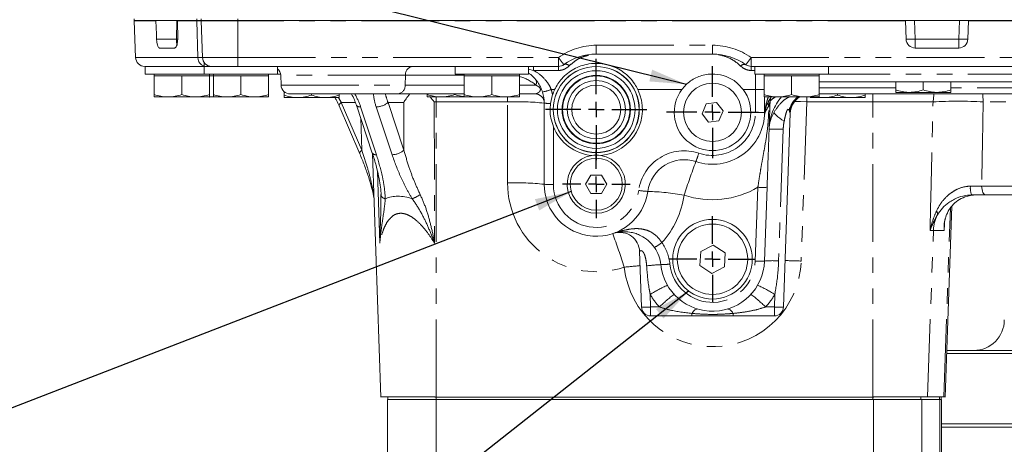
# Model space of a CAD drawing. Units: millimetres. Extents: x 11 to 1180, y 5 to 832.
# Drawn here: x 480 to 561, y 576 to 610 of the extents above; entities that cross this region are included whole.
import ezdxf

# ---------------------------------------------------------------- set-up
doc = ezdxf.new("R2010")
doc.units = ezdxf.units.MM
doc.linetypes.add('PHANTOM', pattern=[12.7, 6.35, -1.27, 1.27, -1.27, 1.27, -1.27])
doc.layers.add('SLD-0', color=7, linetype='Continuous')
doc.dimstyles.new('SLDDIMSTYLE6', dxfattribs={"dimtxt": 0, "dimasz": 3, "dimexe": 0, "dimexo": 0.0625, "dimgap": 0, "dimtad": 0, "dimtih": 1, "dimtoh": 1, "dimdec": 0, "dimrnd": 1e-09, "dimzin": 0, "dimdsep": 46, "dimtxsty": 'Standard', "dimsah": 1, "dimcen": 0.09, "dimadec": 0, "dimazin": 0, "dimtfac": 3, "dimtdec": 0, "dimtofl": 0, "dimtmove": 0, "dimatfit": 3, "dimfxl": 0, "dimfrac": 2, "dimtolj": 1, "dimtzin": 0, "dimarcsym": 0})

# ---------------------------------------------------------------- blocks, each defined once
blk = doc.blocks.new('SW_CENTERMARKSYMBOL_128')
at = {"layer": 'SLD-0', "color": 0}
for p, q in [((0, 1.27), (0, 3.51)), ((-1.27, 0), (-3.51, 0)), ((0, 0), (-0.635, 0)), ((0, 0), (0, 0.635)), ((0, 0), (0, -0.635)), ((0, 0), (0.635, 0)), ((1.27, 0), (3.51, 0)), ((0, -1.27), (0, -3.51))]:
    blk.add_line(p, q, dxfattribs=at)
blk = doc.blocks.new('SW_CENTERMARKSYMBOL_129')
at = {"layer": 'SLD-0', "color": 0}
for p, q in [((0, 1.27), (0, 3.76)), ((-1.27, 0), (-3.76, 0)), ((0, 0), (-0.635, 0)), ((0, 0), (0, 0.635)), ((0, 0), (0, -0.635)), ((0, 0), (0.635, 0)), ((1.27, 0), (3.76, 0)), ((0, -1.27), (0, -3.76))]:
    blk.add_line(p, q, dxfattribs=at)
blk = doc.blocks.new('SW_CENTERMARKSYMBOL_130')
at = {"layer": 'SLD-0', "color": 0}
for p, q in [((0, 1.27), (0, 4.145)), ((-1.27, 0), (-4.145, 0)), ((0, 0), (-0.635, 0)), ((0, 0), (0, 0.635)), ((0, 0), (0, -0.635)), ((0, 0), (0.635, 0)), ((1.27, 0), (4.145, 0)), ((0, -1.27), (0, -4.145))]:
    blk.add_line(p, q, dxfattribs=at)
blk = doc.blocks.new('SW_CENTERMARKSYMBOL_131')
at = {"layer": 'SLD-0', "color": 0}
for p, q in [((0, 1.27), (0, 2.76)), ((-1.27, 0), (-2.76, 0)), ((0, 0), (-0.635, 0)), ((0, 0), (0, 0.635)), ((0, 0), (0, -0.635)), ((0, 0), (0.635, 0)), ((1.27, 0), (2.76, 0)), ((0, -1.27), (0, -2.76))]:
    blk.add_line(p, q, dxfattribs=at)

msp = doc.modelspace()

# ---------------------------------------------------------------- linework, layer by layer
at = {"color": 7, "linetype": 'Continuous', "lineweight": 15}
for p, q in [((489.7688, 610.3103), (489.7688, 610.1853)), ((494.8828, 610.1853), (489.7688, 610.1853)), ((489.7797, 610.1591), (489.8844, 607.1591)), ((491.5339, 610.1853), (491.5346, 610.1591)), ((493.2978, 610.1591), (493.2978, 610.1853)), ((493.3263, 608.6591), (493.2978, 610.1591)), ((495.2438, 610.1853), (494.8828, 610.1853)), ((495.2438, 610.1853), (495.2438, 610.3103)), ((498.2438, 610.1853), (495.2438, 610.1853)), ((495.3494, 607.1591), (495.2447, 610.1591)), ((623.9938, 610.1853), (498.2438, 610.1853)), ((552.7902, 610.1853), (552.7911, 610.1591)), ((552.7911, 610.1591), (552.8435, 608.6591)), ((557.894, 608.6591), (557.9464, 610.1591)), ((557.9464, 610.1591), (557.9473, 610.1853)), ((493.0579, 607.9353), (491.8433, 607.9353)), ((537.0263, 607.4353), (527.5263, 607.4353)), ((553.593, 607.9353), (557.1445, 607.9353)), ((495.4938, 606.7423), (495.4938, 606.4353)), ((490.6638, 606.4353), (490.634, 606.4353)), ((490.6638, 606.4353), (490.6638, 605.8103)), ((491.6418, 606.4353), (490.6638, 606.4353)), ((495.4938, 606.4353), (491.6418, 606.4353)), ((495.4938, 606.4353), (495.4938, 605.8103)), ((500.3249, 606.4353), (495.4938, 606.4353)), ((517.1868, 606.4353), (500.3007, 606.4353)), ((501.4938, 605.8103), (501.4938, 606.4353)), ((501.5628, 606.1853), (501.4938, 606.1853)), ((515.9938, 606.4353), (515.9938, 605.8103)), ((520.8007, 606.4353), (517.1868, 606.4353)), ((524.4441, 606.4353), (520.8007, 606.4353)), ((521.9938, 605.8103), (521.9938, 606.4353)), ((541.6868, 606.4353), (540.1885, 606.4353)), ((540.4938, 606.4353), (540.4938, 605.8103)), ((545.3007, 606.4353), (541.6868, 606.4353)), ((565.4368, 606.4353), (545.3007, 606.4353)), ((546.4938, 605.8103), (546.4938, 606.4353)), ((495.4938, 605.8103), (490.6638, 605.8103)), ((491.4138, 605.8103), (491.4138, 605.6603)), ((491.4138, 605.6603), (491.4138, 604.1363)), ((491.4138, 605.6603), (492.5388, 605.6603)), ((492.5388, 605.6603), (493.6638, 605.6603)), ((493.6638, 605.6603), (493.6638, 604.1363)), ((493.6638, 605.6603), (494.7888, 605.6603)), ((494.7888, 605.6603), (495.9138, 605.6603)), ((501.4938, 605.8103), (495.4938, 605.8103)), ((495.9138, 605.6603), (495.9138, 605.8103)), ((495.9138, 605.6603), (495.9138, 604.1363)), ((495.9138, 605.6603), (496.0038, 605.6603)), ((496.0038, 605.6603), (496.2438, 605.6603)), ((496.2438, 605.8103), (496.2438, 605.6603)), ((496.2438, 605.8103), (496.2438, 605.6603)), ((496.2438, 605.6603), (496.2438, 604.1363)), ((496.2438, 605.6603), (497.3688, 605.6603)), ((497.3688, 605.6603), (498.4938, 605.6603)), ((498.4938, 605.6603), (498.4938, 604.1363)), ((498.4938, 605.6603), (499.6188, 605.6603)), ((499.6188, 605.6603), (500.7438, 605.6603)), ((500.7438, 605.6603), (500.7438, 605.8103)), ((500.7438, 605.8103), (500.7438, 605.6603)), ((500.7438, 605.6603), (500.7438, 604.1363)), ((501.7304, 605.8103), (501.4938, 605.8103)), ((501.7405, 605.7115), (501.7685, 604.9091)), ((521.9938, 605.8103), (515.9938, 605.8103)), ((516.7438, 605.8103), (516.7438, 605.6603)), ((516.7438, 605.6603), (516.7438, 604.1363)), ((516.7438, 605.6603), (517.8688, 605.6603)), ((517.8688, 605.6603), (518.9938, 605.6603)), ((518.9938, 605.6603), (518.9938, 604.1363)), ((518.9938, 605.6603), (520.1188, 605.6603)), ((520.1188, 605.6603), (521.2438, 605.6603)), ((521.2438, 605.6603), (521.2438, 605.8103)), ((521.2438, 605.6603), (521.2438, 604.1363)), ((546.4938, 605.8103), (540.4938, 605.8103)), ((541.2438, 605.8103), (541.2438, 605.6603)), ((541.2438, 605.6603), (541.2438, 604.1363)), ((541.2438, 605.6603), (542.3688, 605.6603)), ((542.3688, 605.6603), (543.4938, 605.6603)), ((543.4938, 605.6603), (543.4938, 604.1363)), ((543.4938, 605.6603), (544.6188, 605.6603)), ((544.6188, 605.6603), (545.7438, 605.6603)), ((545.7438, 605.6603), (545.7438, 605.8103)), ((545.7438, 605.6603), (545.7438, 604.1363)), ((564.9938, 605.1853), (545.7438, 605.1853)), ((551.9938, 605.1853), (551.9938, 604.5113)), ((554.2438, 605.1853), (554.2438, 604.5113)), ((556.4938, 605.1853), (556.4938, 604.5113)), ((502.0188, 604.3756), (502.0188, 604.0863)), ((551.9938, 604.3103), (553.1188, 604.3103)), ((553.1188, 604.3103), (555.3688, 604.3103)), ((556.4938, 604.3103), (555.3688, 604.3103)), ((491.4138, 603.9353), (492.5388, 603.9353)), ((492.5388, 603.9353), (494.7888, 603.9353)), ((495.9138, 603.9353), (494.7888, 603.9353)), ((495.9138, 603.9353), (496.0038, 603.9353)), ((496.2438, 603.9584), (496.0038, 603.9353)), ((496.2438, 603.9353), (496.0038, 603.9353)), ((496.2438, 603.9353), (497.3688, 603.9353)), ((497.3688, 603.9353), (499.6188, 603.9353)), ((500.7438, 603.9353), (499.6188, 603.9353)), ((502.0188, 603.8853), (503.1438, 603.8853)), ((511.2943, 604.1853), (502.518, 604.1853)), ((503.1438, 603.8853), (505.3938, 603.8853)), ((504.2688, 604.1853), (504.2688, 604.0863)), ((506.5188, 603.8853), (505.3938, 603.8853)), ((506.5188, 604.1853), (506.5188, 604.0863)), ((516.7438, 604.1853), (511.2943, 604.1853)), ((513.7188, 604.1853), (513.7188, 604.1363)), ((513.7188, 603.9353), (514.8438, 603.9353)), ((514.8438, 603.9353), (516.7438, 603.9353)), ((515.9688, 604.1853), (515.9688, 604.1363)), ((516.7438, 603.9353), (517.8688, 603.9353)), ((517.8688, 603.9353), (520.1188, 603.9353)), ((521.2438, 603.9353), (520.1188, 603.9353)), ((522.5263, 604.1853), (521.2505, 604.1853)), ((523.2763, 596.8103), (523.2763, 603.4353)), ((523.9567, 604.128), (523.7878, 603.4105)), ((537.358, 603.4853), (536.4993, 603.3726)), ((537.8849, 602.798), (537.358, 603.4853)), ((541.2438, 603.9353), (542.3688, 603.9353)), ((541.2763, 603.9353), (541.2763, 602.6853)), ((542.3688, 603.9353), (544.6188, 603.9353)), ((545.7438, 603.9353), (544.6188, 603.9353)), ((544.9938, 603.8853), (546.1188, 603.8853)), ((564.9938, 604.1853), (545.7438, 604.1853)), ((546.1188, 603.8853), (548.3688, 603.8853)), ((547.2438, 604.1853), (547.2438, 604.0863)), ((549.4938, 603.8853), (548.3688, 603.8853)), ((549.4938, 604.1853), (549.4938, 604.0863)), ((506.5182, 603.2037), (508.2026, 599.2988)), ((507.9343, 603.265), (509.2274, 599.3601)), ((536.4993, 603.3726), (536.1676, 602.5726)), ((537.5532, 601.998), (537.8849, 602.798)), ((543.3831, 602.617), (542.8302, 586.7841)), ((536.1676, 602.5726), (536.6945, 601.8853)), ((536.6945, 601.8853), (537.5532, 601.998)), ((509.2414, 599.3054), (509.9362, 579.4091)), ((527.0933, 597.5603), (526.6602, 596.8103)), ((527.9593, 597.5603), (527.0933, 597.5603)), ((528.3923, 596.8103), (527.9593, 597.5603)), ((526.6602, 596.8103), (527.0933, 596.0603)), ((527.9593, 596.0603), (528.3923, 596.8103)), ((541.484, 596.5601), (541.2737, 590.537)), ((509.3316, 595.8482), (509.3701, 595.6198)), ((509.9177, 595.8102), (509.9163, 595.976)), ((527.0933, 596.0603), (527.9593, 596.0603)), ((572.5912, 595.9353), (559.3513, 595.9353)), ((556.0279, 579.4091), (556.573, 595.0212)), ((537.0899, 591.8382), (536.0596, 591.3169)), ((538.0565, 591.2067), (537.0899, 591.8382)), ((531.2223, 586.7841), (531.0642, 591.3107)), ((536.0596, 591.3169), (535.996, 590.1639)), ((537.9929, 590.0537), (538.0565, 591.2067)), ((535.996, 590.1639), (536.9627, 589.5324)), ((536.9627, 589.5324), (537.9929, 590.0537)), ((535.34, 586.0603), (531.9718, 586.0603)), ((542.0807, 586.0603), (538.7125, 586.0603)), ((575.6372, 582.9815), (556.1526, 582.9815)), ((556.1613, 583.2315), (575.6285, 583.2315)), ((514.3446, 579.4353), (509.9362, 579.4353)), ((510.4983, 579.4353), (510.4983, 579.2385)), ((514.4353, 579.4091), (550.1223, 579.4091)), ((554.6025, 579.4353), (550.213, 579.4353)), ((555.9247, 579.4353), (554.6025, 579.4353)), ((555.7103, 579.2385), (555.7103, 579.4353)), ((556.0279, 579.4353), (555.9247, 579.4353)), ((510.4665, 579.2385), (510.4665, 574.476)), ((514.4353, 579.2385), (510.4665, 579.2385)), ((514.4353, 579.2385), (510.4983, 579.2385)), ((550.1858, 579.2385), (514.4353, 579.2385)), ((554.132, 579.2385), (550.1858, 579.2385)), ((555.6088, 579.2385), (554.132, 579.2385)), ((555.742, 579.2385), (555.6088, 579.2385)), ((555.742, 552.7659), (555.742, 579.2385)), ((555.742, 577.2315), (575.838, 577.2315)), ((575.8467, 576.9815), (555.742, 576.9815))]:
    msp.add_line(p, q, dxfattribs=at)
at = {"color": 8, "linetype": 'PHANTOM', "lineweight": 0}
for p, q in [((491.5346, 610.1591), (489.7797, 610.1591)), ((493.2159, 608.6591), (493.2478, 610.1853)), ((493.2478, 610.1853), (493.3079, 610.1832)), ((494.8842, 610.1591), (493.2978, 610.1591)), ((494.8828, 610.1853), (494.8828, 610.3103)), ((495.2447, 610.1591), (494.8842, 610.1591)), ((494.9764, 607.1591), (494.8842, 610.1591)), ((498.2438, 610.1591), (495.2447, 610.1591)), ((498.2438, 610.1853), (498.2438, 610.3103)), ((498.2438, 610.1591), (498.2438, 610.1853)), ((552.7911, 610.1591), (498.2438, 610.1591)), ((498.2438, 607.1591), (498.2438, 610.1591)), ((553.5397, 610.1853), (553.593, 608.6591)), ((557.1445, 608.6591), (557.1978, 610.1853)), ((613.1161, 610.1591), (557.9464, 610.1591)), ((491.5989, 608.6591), (493.2159, 608.6591)), ((493.2159, 608.6591), (493.3225, 608.6556)), ((553.593, 608.6591), (557.1445, 608.6591)), ((553.593, 608.6591), (553.593, 607.9353)), ((557.1445, 608.6591), (557.1445, 607.9353)), ((527.5263, 608.1591), (537.0263, 608.1591)), ((527.5263, 607.4353), (527.5263, 608.1591)), ((537.0263, 607.4353), (537.0263, 608.1591)), ((489.8844, 607.1591), (494.9764, 607.1591)), ((494.9764, 607.1591), (495.3494, 607.1591)), ((495.3494, 607.1591), (498.2438, 607.1591)), ((498.2438, 607.1591), (524.4441, 607.1591)), ((498.2438, 606.4353), (498.2438, 607.1591)), ((524.4441, 606.4353), (524.4441, 607.1591)), ((540.1885, 607.1591), (591.258, 607.1591)), ((540.1885, 607.1591), (540.1885, 606.4353)), ((522.4106, 606.102), (521.9938, 606.2062)), ((522.4106, 606.102), (522.4106, 606.4353)), ((524.4441, 606.102), (522.4106, 606.102)), ((524.4441, 606.102), (524.4441, 606.4353)), ((540.1885, 606.102), (540.1885, 606.4353)), ((540.4938, 606.102), (540.1885, 606.102)), ((511.9308, 605.7115), (501.7405, 605.7115)), ((511.9079, 604.9091), (511.9308, 605.7115)), ((516.7438, 605.7115), (511.9308, 605.7115)), ((540.5263, 604.54), (540.5263, 605.8103)), ((564.2438, 605.8103), (546.4938, 605.8103)), ((501.7685, 604.9091), (511.9079, 604.9091)), ((511.9079, 604.9091), (516.7438, 604.9091)), ((524.1252, 604.54), (523.8517, 604.54)), ((534.5112, 604.54), (530.9274, 604.54)), ((540.5263, 604.54), (539.5414, 604.54)), ((540.5263, 602.6591), (540.5263, 604.54)), ((551.9938, 604.6853), (545.7438, 604.6853)), ((564.9938, 604.6853), (556.4938, 604.6853)), ((507.848, 603.4876), (506.6917, 603.4876)), ((506.6917, 603.4876), (508.3761, 599.5828)), ((511.7949, 603.4876), (510.5182, 603.4876)), ((510.5182, 603.4876), (511.8113, 599.5828)), ((511.8113, 599.5828), (511.7949, 603.4876)), ((514.4353, 603.54), (514.2838, 603.54)), ((514.4353, 603.54), (514.4353, 603.9353)), ((520.2763, 603.54), (514.4353, 603.54)), ((514.4353, 579.4091), (514.4353, 603.54)), ((520.2763, 603.54), (520.2763, 603.9353)), ((520.2763, 596.915), (520.2763, 603.54)), ((544.7259, 603.54), (544.2718, 590.537)), ((544.7259, 603.9353), (544.7259, 603.54)), ((550.1223, 603.54), (544.7259, 603.54)), ((550.1223, 604.1853), (550.1223, 603.54)), ((555.0473, 603.54), (550.1223, 603.54)), ((550.1223, 579.4091), (550.1223, 603.54)), ((568.6103, 603.54), (559.1442, 603.54)), ((508.2737, 603.1257), (509.5669, 599.2208)), ((510.8378, 599.2208), (509.5446, 603.1257)), ((541.315, 602.8542), (541.2712, 602.4601)), ((543.313, 602.7577), (543.2847, 602.8284)), ((508.3761, 599.5828), (508.2868, 602.2004)), ((524.0263, 601.503), (524.0263, 596.7841)), ((542.8043, 601.3039), (542.4288, 590.5509)), ((509.836, 591.987), (509.6497, 597.8565)), ((540.5241, 590.537), (540.7345, 596.5601)), ((558.1025, 596.6514), (559.0182, 596.6591)), ((559.0182, 596.6591), (572.2957, 596.6591)), ((509.3404, 595.976), (509.3657, 595.7443)), ((555.9247, 579.4353), (556.461, 594.8621)), ((554.6025, 579.4353), (555.0755, 593.04)), ((555.0755, 593.04), (554.7982, 593.04)), ((555.9598, 593.04), (555.0755, 593.04)), ((555.9781, 593.5338), (555.9598, 593.04)), ((531.9361, 587.8085), (531.9718, 586.7841)), ((542.0807, 586.7841), (542.1165, 587.8085)), ((531.9718, 586.7841), (532.6845, 586.7841)), ((531.9718, 586.7841), (531.9718, 586.0603)), ((541.368, 586.7841), (542.0807, 586.7841)), ((542.0807, 586.0603), (542.0807, 586.7841)), ((535.34, 586.2568), (535.34, 586.0603)), ((538.7125, 586.2568), (538.7125, 586.0603)), ((514.4353, 579.2385), (514.4353, 579.4091)), ((550.1223, 579.2385), (550.1223, 579.4091)), ((554.035, 579.2385), (554.035, 579.4353)), ((555.5656, 579.2385), (555.5656, 579.4353)), ((514.4353, 579.2385), (514.4353, 574.73)), ((550.1858, 579.2385), (550.1858, 574.73)), ((554.132, 579.2385), (554.132, 574.73)), ((555.6088, 579.2385), (555.6088, 552.766))]:
    msp.add_line(p, q, dxfattribs=at)
at = {"color": 7, "linetype": 'Continuous', "lineweight": 15, "flags": 128}
msp.add_lwpolyline([(491.5346, 610.1591), (491.5817, 609.059), (491.5989, 608.6591)], dxfattribs=at)
at = {"color": 8, "linetype": 'PHANTOM', "lineweight": 0, "flags": 128}
for points in [[(506.6917, 603.4876), (506.612, 603.4164), (506.5541, 603.3482), (506.5202, 603.2856), (506.5115, 603.231), (506.5182, 603.2037)], [(514.2838, 603.54), (514.3019, 597.5437), (514.3184, 591.987)], [(543.7329, 603.5687), (544.2057, 603.5566), (544.7259, 603.54)], [(555.1334, 604.1853), (555.1165, 604.1102), (555.0473, 603.54)], [(559.1027, 604.1853), (559.1109, 604.1102), (559.1442, 603.54)], [(542.8791, 601.9529), (542.6891, 602.0816), (542.5175, 602.2056), (542.3682, 602.3217), (542.2448, 602.4275), (542.1502, 602.5202), (542.0867, 602.5977), (542.0557, 602.6583), (542.058, 602.7004)], [(508.3761, 599.5828), (508.2963, 599.5115), (508.2384, 599.4433), (508.2045, 599.3808), (508.1959, 599.3261), (508.2025, 599.299)], [(559.3513, 595.9353), (559.2877, 595.9491), (559.2264, 595.9899), (559.1698, 596.0563), (559.1197, 596.1458), (559.0782, 596.2551), (559.0468, 596.3803), (559.0265, 596.5166), (559.0182, 596.6591)], [(535.8064, 586.6141), (535.7585, 586.6203), (535.7065, 586.6115), (535.651, 586.5876), (535.5925, 586.549), (535.5315, 586.4961), (535.4687, 586.4293), (535.4047, 586.3493), (535.34, 586.2568)], [(538.2461, 586.6141), (538.294, 586.6203), (538.346, 586.6115), (538.4015, 586.5876), (538.4601, 586.549), (538.521, 586.4961), (538.5838, 586.4293), (538.6478, 586.3493), (538.7125, 586.2568)]]:
    msp.add_lwpolyline(points, dxfattribs=at)
at = {"color": 7, "linetype": 'Continuous', "lineweight": 15}
for centre, radius in [((527.5263, 602.9091), 3.5193), ((527.5263, 602.9091), 3.5095), ((527.5263, 602.9091), 3.1706), ((527.5263, 602.9091), 2.7901), ((527.5263, 602.9091), 2.7458), ((527.5263, 602.9091), 2.3779), ((537.0263, 602.6853), 2.375), ((527.5263, 602.9091), 1.9969), ((527.5263, 596.8103), 2.125), ((537.0263, 590.6853), 3.25), ((537.0263, 590.6853), 2.875)]:
    msp.add_circle(centre, radius, dxfattribs=at)
for centre, radius, start, end in [((490.5292, 610.1853), 0.75, 180, 182), ((495.9942, 610.1853), 0.75, 180, 182), ((553.593, 608.6853), 0.75, 182, 270), ((557.1445, 608.6853), 0.75, 270, 358), ((527.5263, 602.9353), 4.5, 90, 125.950568), ((537.0263, 602.6853), 4.75, 54.903199, 90), ((490.634, 607.1853), 0.75, 182, 270), ((496.099, 607.1853), 0.75, 182, 270), ((500.9909, 605.6853), 0.75, 2, 47.898111), ((524.4441, 607.1853), 0.75, 270, 305.950568), ((540.1885, 607.1853), 0.75, 234.903199, 270), ((502.518, 604.9353), 0.75, 182, 270), ((520.2763, 603.4353), 3, 0, 17.551695), ((527.5263, 602.9091), 3.7719, 154.381658, 161.147152), ((527.5263, 602.9091), 3.7719, 275.681895, 25.618342), ((537.0263, 602.6853), 3.125, 143.593975, 36.406025), ((522.5263, 603.4353), 0.75, 0, 90), ((544.259, 602.1853), 3, 144.314665, 175.003745), ((542.479, 603.5615), 0.75, 150.106421, 178), ((545.0071, 602.5603), 1.625, 122.204228, 178), ((544.9989, 602.5675), 1.6205, 122.429583, 151.303985), ((537.0263, 602.6853), 4.25, 251.349563, 0), ((544.6474, 601.1853), 3, 149.667219, 178), ((541.702, 602.4089), 0.4333, 175.014098, 177.518217), ((527.5263, 602.9091), 3.7719, 201.888006, 264.318105), ((527.5263, 596.8103), 2.375, 99.046565, 80.953435), ((527.5263, 596.8103), 2.375, 80.953435, 99.046565), ((534.7078, 595.816), 3, 71.349563, 172.117475), ((527.5263, 596.8103), 4.25, 180, 352.117475), ((529.4402, 591.254), 1.625, 2, 105.842714), ((529.8156, 589.9312), 3, 5.970056, 34.772161), ((537.0263, 590.6853), 4.25, 185.970056, 358), ((531.9718, 586.8103), 0.75, 182, 270), ((542.0807, 586.8103), 0.75, 270, 358), ((558.3688, 585.7315), 2.5, 270, 0)]:
    msp.add_arc(centre, radius, start, end, dxfattribs=at)
at = {"color": 8, "linetype": 'PHANTOM', "lineweight": 0}
for centre, radius, start, end in [((495.7047, 610.1848), 0.8209, 179.967547, 181.794257), ((553.165, 615.5649), 5.3927, 266.014934, 273.985066), ((557.5726, 615.5649), 5.3927, 266.014944, 273.985056), ((494.9768, 608.6575), 1.7609, 179.948329, 194.494095), ((553.2183, 614.0388), 5.3927, 266.014944, 273.985056), ((557.5193, 614.0388), 5.3927, 266.014944, 273.985056), ((527.5263, 602.9091), 5.25, 90, 125.950568), ((537.0263, 602.6591), 5.5, 54.903199, 90), ((495.7128, 607.156), 0.7364, 179.75735, 252.693124), ((531.6877, 612.1917), 8.8202, 214.790131, 219.526836), ((532.7271, 612.1841), 8.9957, 321.398483, 326.041282), ((512.6164, 605.7523), 0.6868, 96.018624, 183.404152), ((525.0345, 606.2069), 0.4005, 43.568246, 112.023707), ((539.6198, 606.2013), 0.3951, 69.62471, 138.008753), ((522.183, 605.1428), 0.4618, 329.176394, 18.099339), ((511.2222, 604.8684), 0.6868, 276.01931, 3.403466), ((521.996, 609.7969), 5.5748, 281.80628, 289.443268), ((520.2763, 603.4091), 3.75, 11.051574, 17.551695), ((540.6614, 613.1973), 8.6583, 269.105646, 273.856607), ((509.5163, 604.6922), 1.5667, 271.034536, 309.749863), ((520.9945, 581.09), 22.4615, 84.169532, 91.832445), ((523.686, 606.5977), 3.1889, 262.617288, 271.82947), ((542.0235, 603.4016), 0.4555, 154.402846, 207.323953), ((545.1835, 602.3836), 1.9502, 127.283382, 166.816166), ((545.1255, 602.4322), 1.8415, 125.288379, 169.819515), ((557.0957, 563.213), 40.379, 87.092053, 92.907947), ((508.2114, 603.4574), 0.3375, 214.824166, 280.639094), ((537.0263, 602.6591), 3.5, 251.349563, 0), ((540.7135, 608.0513), 5.3954, 268.011357, 275.987225), ((541.671, 602.6836), 0.3948, 154.399131, 179.749225), ((545.0106, 602.5607), 1.6341, 151.293968, 177.799149), ((541.658, 602.4117), 0.3898, 172.858777, 176.622549), ((542.3146, 594.0105), 7.3098, 86.158759, 95.223274), ((510.8095, 600.7873), 1.5667, 271.034337, 309.751602), ((534.7078, 595.7898), 3.75, 71.349563, 172.117475), ((509.5045, 599.5523), 0.3372, 214.741126, 280.650881), ((595.767, 576.061), 64.2078, 159.393772, 161.98269), ((520.6287, 604.3125), 16.0662, 339.395203, 341.981815), ((520.9947, 574.4671), 22.4594, 84.169457, 91.833088), ((527.5263, 596.915), 7.25, 180, 288.40721), ((523.8388, 602.1737), 5.3928, 264.011994, 271.991678), ((527.5263, 596.7841), 3.5, 180, 352.117475), ((531.9196, 601.6423), 5.418, 260.15476, 268.05915), ((531.0956, 575.4737), 20.7636, 79.981572, 88.232352), ((537.0263, 602.79), 7.25, 251.349563, 300.762183), ((541.1092, 601.933), 5.386, 266.009994, 273.990006), ((559.4459, 596.4817), 1.3541, 172.800063, 203.797583), ((509.5576, 595.8956), 0.2316, 159.696646, 191.938205), ((510.3457, 596.0582), 0.4372, 190.840364, 263.098205), ((511.4738, 598.2629), 2.829, 291.129961, 306.060184), ((527.5263, 596.915), 7.25, 317.786318, 352.117475), ((555.0476, 594.377), 0.3635, 348.934692, 41.123065), ((558.084, 592.9357), 3.0103, 152.895214, 178.014003), ((467.8841, 570.1728), 65.0388, 17.782455, 20.338164), ((529.1087, 597.1805), 6.3819, 299.794482, 306.40036), ((529.8156, 589.9051), 3.75, 5.970056, 34.772161), ((537.0263, 590.79), 7.25, 185.970056, 358), ((537.0263, 590.6591), 3.5, 185.970056, 358), ((540.8989, 595.9075), 5.3836, 266.008178, 273.991822), ((541.9391, 583.2576), 7.3098, 86.158729, 95.223303), ((541.5319, 512.881), 77.7043, 87.979241, 88.945048), ((537.9587, 512.3786), 78.0831, 95.036048, 95.986152), ((533.74, 572.3682), 17.8998, 93.012362, 96.729854), ((532.7989, 595.6425), 5.3993, 270.003872, 277.944988), ((538.8456, 576.6089), 13.1595, 114.712736, 121.672181), ((535.2071, 576.6092), 13.1591, 58.327722, 65.28736), ((537.0263, 590.742), 5.875, 209.955156, 222.351943), ((543.2629, 575.7594), 15.2789, 127.861202, 133.816389), ((530.7903, 575.7602), 15.2779, 46.183498, 52.139087), ((537.0263, 590.742), 5.875, 317.648057, 330.044844), ((531.5971, 592.1638), 5.3927, 266.014944, 273.985056), ((542.4555, 592.1638), 5.3927, 266.014944, 273.985056)]:
    msp.add_arc(centre, radius, start, end, dxfattribs=at)
for centre, major_axis, ratio, start_param, end_param in [((520.2763, 603.4353), (3, 0), 0.765173, 0.6954636, 1.2424269), ((520.2763, 604.9353), (3, 0), 0.015173, 5.0407584, 5.5877217), ((504.741, 603.4353), (-2.1497, 2.8238), 0.471266, 4.3853748, 4.5184925), ((505.2217, 603.0603), (-2.3847, 3.3923), 0.6702366, 4.2895238, 4.5767658), ((512.64, 603.0603), (-2.5052, 3.3753), 0.6522794, 0.8152302, 1.1024722), ((513.0125, 603.4353), (-2.2838, 2.6669), 0.6015884, 0.8424091, 1.0776388), ((544.6474, 601.1853), (0.13, 3.7216), 0.8056197, 0.7678672, 1.5707963), ((542.6307, 602.5603), (0.7524, 0.0572), 0.0746515, 6.2748835, 6.397045), ((515.663, 582.7309), (-5.3199, 12.9144), 0.4154047, 5.9348766, 6.2925373), ((558.9448, 592.9353), (-2.2192, 2.2551), 0.8915512, 0.0656944, 0.8157044), ((558.9448, 592.9353), (-0.609, 3.7), 0.7907327, 1.3200735, 1.4133056)]:
    msp.add_ellipse(centre, major_axis=major_axis, ratio=ratio, start_param=start_param, end_param=end_param, dxfattribs=at)
at = {"color": 7, "linetype": 'Continuous', "lineweight": 15}
for centre, major_axis, ratio, start_param, end_param in [((558.9448, 592.9353), (-2.2192, 2.2551), 0.8915512, 5.8958976, 6.3488797), ((558.5689, 592.9353), (0.136, 2.9972), 0.9504921, 0.0431035, 0.376001)]:
    msp.add_ellipse(centre, major_axis=major_axis, ratio=ratio, start_param=start_param, end_param=end_param, dxfattribs=at)
for points, knots in [([(491.8433, 607.9353), (491.8176, 607.9436), (491.7663, 607.9602), (491.696, 608.0895), (491.6406, 608.2798), (491.6093, 608.4824), (491.6016, 608.6126), (491.5989, 608.6591)], [0, 0, 0, 0, 0.2196817, 0.4393656, 0.6588583, 0.8780448, 1, 1, 1, 1]), ([(493.3263, 608.6591), (493.3246, 608.5753), (493.3212, 608.4077), (493.2742, 608.1879), (493.2028, 608.0249), (493.1257, 607.9454), (493.0759, 607.938), (493.0579, 607.9353)], [0, 0, 0, 0, 0.2191293, 0.4382651, 0.6573508, 0.8766398, 1, 1, 1, 1]), ([(524.1252, 604.54), (524.21, 604.6991), (524.3799, 605.0175), (524.7338, 605.4658), (525.1673, 605.8746), (525.6904, 606.2241), (526.2696, 606.4845), (526.9682, 606.6663), (527.7916, 606.7065), (528.5812, 606.5563), (529.2345, 606.2918), (529.7809, 605.9565), (530.2702, 605.5229), (530.6612, 605.0427), (530.848, 604.6898), (530.9274, 604.54)], [0, 0, 0, 0, 0.0618918, 0.1238729, 0.1994971, 0.2751963, 0.3523902, 0.4293876, 0.5296781, 0.6298075, 0.7068252, 0.7839036, 0.8629378, 0.9418074, 1, 1, 1, 1]), ([(523.1366, 604.34), (523.0845, 604.4823), (522.9801, 604.7671), (522.6743, 605.2725), (522.3432, 605.6527), (522.0532, 605.8441), (521.9938, 605.8833)], [0, 0, 0, 0, 0.2202378, 0.4409151, 0.8854677, 1, 1, 1, 1]), ([(534.5112, 604.54), (534.6191, 604.6724), (534.8352, 604.9374), (535.2307, 605.2587), (535.6667, 605.5139), (536.1475, 605.6995), (536.6656, 605.8041), (537.3468, 605.8257), (538.1617, 605.6469), (538.9698, 605.2013), (539.363, 604.7464), (539.5414, 604.54)], [0, 0, 0, 0, 0.0871726, 0.1744354, 0.2612816, 0.3481074, 0.4395415, 0.5309293, 0.6939506, 0.8611484, 1, 1, 1, 1]), ([(553.1188, 604.3103), (553.0921, 604.3105), (552.8902, 604.3123), (552.5094, 604.3563), (552.1667, 604.4593), (551.9938, 604.5113)], [0, 0, 0, 0, 0.0700894, 0.5307851, 1, 1, 1, 1]), ([(551.9938, 604.5113), (551.9938, 604.4281), (551.9938, 604.3214), (551.9938, 604.3123), (551.9938, 604.3103)], [0, 0, 0, 0, 0.7796356, 1, 1, 1, 1]), ([(554.2438, 604.5113), (554.0611, 604.4551), (553.6923, 604.3417), (553.3111, 604.3208), (553.1188, 604.3103)], [0, 0, 0, 0, 0.49546, 1, 1, 1, 1]), ([(555.3688, 604.3103), (555.3421, 604.3105), (555.1402, 604.3123), (554.7594, 604.3563), (554.4167, 604.4593), (554.2438, 604.5113)], [0, 0, 0, 0, 0.07009186, 0.53078515, 1, 1, 1, 1]), ([(556.4938, 604.5113), (556.3111, 604.4551), (555.9423, 604.3417), (555.5611, 604.3208), (555.3688, 604.3103)], [0, 0, 0, 0, 0.4954588, 1, 1, 1, 1]), ([(556.4938, 604.3103), (556.4938, 604.3123), (556.4938, 604.3214), (556.4938, 604.4281), (556.4938, 604.5113)], [0, 0, 0, 0, 0.2203644, 1, 1, 1, 1]), ([(492.5388, 603.9353), (492.5121, 603.9355), (492.3102, 603.9373), (491.9294, 603.9813), (491.5867, 604.0843), (491.4138, 604.1363)], [0, 0, 0, 0, 0.0700877, 0.530781, 1, 1, 1, 1]), ([(491.4138, 604.1363), (491.4138, 604.0531), (491.4138, 603.9464), (491.4138, 603.9373), (491.4138, 603.9353)], [0, 0, 0, 0, 0.779637, 1, 1, 1, 1]), ([(493.6638, 604.1363), (493.4811, 604.0801), (493.1123, 603.9667), (492.7311, 603.9458), (492.5388, 603.9353)], [0, 0, 0, 0, 0.49545484, 1, 1, 1, 1]), ([(494.7888, 603.9353), (494.7621, 603.9355), (494.5602, 603.9373), (494.1794, 603.9813), (493.8367, 604.0843), (493.6638, 604.1363)], [0, 0, 0, 0, 0.070087, 0.5307855, 1, 1, 1, 1]), ([(495.9138, 604.1363), (495.7311, 604.0801), (495.3623, 603.9667), (494.9811, 603.9458), (494.7888, 603.9353)], [0, 0, 0, 0, 0.4954552, 1, 1, 1, 1]), ([(495.9138, 603.9353), (495.9138, 603.9373), (495.9138, 603.9464), (495.9138, 604.0531), (495.9138, 604.1363)], [0, 0, 0, 0, 0.220363, 1, 1, 1, 1]), ([(496.0038, 603.9353), (495.977, 603.9345), (495.947, 603.9335), (495.9171, 603.9371), (495.9138, 603.9375)], [0, 0, 0, 0, 0.8884194, 1, 1, 1, 1]), ([(497.3688, 603.9353), (497.3421, 603.9355), (497.1402, 603.9373), (496.7594, 603.9813), (496.4167, 604.0843), (496.2438, 604.1363)], [0, 0, 0, 0, 0.0700911, 0.5307851, 1, 1, 1, 1]), ([(496.2438, 604.1363), (496.2438, 604.0531), (496.2438, 603.9464), (496.2438, 603.9373), (496.2438, 603.9353)], [0, 0, 0, 0, 0.77963419, 1, 1, 1, 1]), ([(498.4938, 604.1363), (498.3111, 604.0801), (497.9423, 603.9667), (497.5611, 603.9458), (497.3688, 603.9353)], [0, 0, 0, 0, 0.49546, 1, 1, 1, 1]), ([(499.6188, 603.9353), (499.5921, 603.9355), (499.3902, 603.9373), (499.0094, 603.9813), (498.6667, 604.0843), (498.4938, 604.1363)], [0, 0, 0, 0, 0.0700926, 0.5307852, 1, 1, 1, 1]), ([(500.7438, 604.1363), (500.5611, 604.0801), (500.1923, 603.9667), (499.8111, 603.9458), (499.6188, 603.9353)], [0, 0, 0, 0, 0.49546, 1, 1, 1, 1]), ([(500.7438, 603.9353), (500.7438, 603.9373), (500.7438, 603.9464), (500.7438, 604.0531), (500.7438, 604.1363)], [0, 0, 0, 0, 0.22036581, 1, 1, 1, 1]), ([(503.1438, 603.8853), (503.1171, 603.8855), (502.9152, 603.8874), (502.5344, 603.9312), (502.1917, 604.0343), (502.0188, 604.0863)], [0, 0, 0, 0, 0.070087, 0.5307785, 1, 1, 1, 1]), ([(502.0188, 604.0863), (502.0188, 604.0031), (502.0188, 603.8964), (502.0188, 603.8873), (502.0188, 603.8853)], [0, 0, 0, 0, 0.7796353, 1, 1, 1, 1]), ([(504.2688, 604.0863), (504.0861, 604.0301), (503.7173, 603.9167), (503.3361, 603.8958), (503.1438, 603.8853)], [0, 0, 0, 0, 0.4954547, 1, 1, 1, 1]), ([(505.3938, 603.8853), (505.3671, 603.8855), (505.1652, 603.8874), (504.7844, 603.9312), (504.4417, 604.0343), (504.2688, 604.0863)], [0, 0, 0, 0, 0.070087, 0.5307833, 1, 1, 1, 1]), ([(506.5188, 604.0863), (506.3361, 604.0301), (505.9673, 603.9167), (505.5861, 603.8958), (505.3938, 603.8853)], [0, 0, 0, 0, 0.4954547, 1, 1, 1, 1]), ([(506.1718, 603.8853), (506.2123, 603.8169), (506.3456, 603.5916), (506.4474, 603.3629), (506.5182, 603.2037)], [0, 0, 0, 0, 0.3036764, 1, 1, 1, 1]), ([(506.5188, 603.8853), (506.5188, 603.8873), (506.5188, 603.8964), (506.5188, 604.0031), (506.5188, 604.0863)], [0, 0, 0, 0, 0.2203647, 1, 1, 1, 1]), ([(507.5195, 604.1853), (507.5211, 604.1828), (507.6206, 604.0273), (507.7666, 603.7164), (507.8798, 603.4118), (507.9343, 603.265)], [0, 0, 0, 0, 0.0084994, 0.5218836, 1, 1, 1, 1]), ([(511.7949, 603.4876), (511.7956, 603.489), (511.8549, 603.589), (512.0005, 603.8241), (512.1837, 604.0531), (512.2894, 604.1853)], [0, 0, 0, 0, 0.0055835, 0.4260015, 1, 1, 1, 1]), ([(514.8438, 603.9353), (514.8171, 603.9355), (514.6152, 603.9373), (514.2344, 603.9813), (513.8917, 604.0843), (513.7188, 604.1363)], [0, 0, 0, 0, 0.07009204, 0.53078524, 1, 1, 1, 1]), ([(513.7188, 604.1363), (513.7188, 604.0531), (513.7188, 603.9464), (513.7188, 603.9373), (513.7188, 603.9353)], [0, 0, 0, 0, 0.77963595, 1, 1, 1, 1]), ([(513.9611, 603.9353), (514.0679, 603.8055), (514.1758, 603.6744), (514.2827, 603.5414), (514.2838, 603.54)], [0, 0, 0, 0, 0.9893124, 1, 1, 1, 1]), ([(515.9688, 604.1363), (515.7861, 604.0801), (515.4173, 603.9667), (515.0361, 603.9458), (514.8438, 603.9353)], [0, 0, 0, 0, 0.49546, 1, 1, 1, 1]), ([(516.7438, 603.9672), (516.659, 603.9748), (516.396, 603.9985), (516.1414, 604.0806), (515.9688, 604.1363)], [0, 0, 0, 0, 0.3221634, 1, 1, 1, 1]), ([(517.8688, 603.9353), (517.8421, 603.9355), (517.6402, 603.9373), (517.2594, 603.9813), (516.9167, 604.0843), (516.7438, 604.1363)], [0, 0, 0, 0, 0.0700866, 0.5307829, 1, 1, 1, 1]), ([(516.7438, 604.1363), (516.7438, 604.0531), (516.7438, 603.9464), (516.7438, 603.9373), (516.7438, 603.9353)], [0, 0, 0, 0, 0.77963419, 1, 1, 1, 1]), ([(518.9938, 604.1363), (518.8111, 604.0801), (518.4423, 603.9667), (518.0611, 603.9458), (517.8688, 603.9353)], [0, 0, 0, 0, 0.4954552, 1, 1, 1, 1]), ([(520.1188, 603.9353), (520.0921, 603.9355), (519.8902, 603.9373), (519.5094, 603.9813), (519.1667, 604.0843), (518.9938, 604.1363)], [0, 0, 0, 0, 0.0700877, 0.5307851, 1, 1, 1, 1]), ([(521.2438, 604.1363), (521.0611, 604.0801), (520.6923, 603.9667), (520.3111, 603.9458), (520.1188, 603.9353)], [0, 0, 0, 0, 0.4954552, 1, 1, 1, 1]), ([(521.2438, 603.9353), (521.2438, 603.9373), (521.2438, 603.9464), (521.2438, 604.0531), (521.2438, 604.1363)], [0, 0, 0, 0, 0.22036581, 1, 1, 1, 1]), ([(523.7878, 603.4105), (523.7709, 603.2136), (523.7364, 602.8141), (523.804, 602.1641), (523.9476, 601.7369), (524.0263, 601.503)], [0, 0, 0, 0, 0.3054615, 0.6197342, 1, 1, 1, 1]), ([(542.3688, 603.9353), (542.3421, 603.9355), (542.1402, 603.9373), (541.7594, 603.9813), (541.4167, 604.0843), (541.2438, 604.1363)], [0, 0, 0, 0, 0.0700911, 0.5307851, 1, 1, 1, 1]), ([(541.2438, 604.1363), (541.2438, 604.0531), (541.2438, 603.9464), (541.2438, 603.9373), (541.2438, 603.9353)], [0, 0, 0, 0, 0.77963419, 1, 1, 1, 1]), ([(541.7294, 603.5877), (541.7231, 603.4082), (541.7086, 602.9929), (541.6877, 602.3936), (541.6694, 601.8688), (541.6442, 601.1463), (541.6155, 600.326), (541.5805, 599.322), (541.5495, 598.4345), (541.5172, 597.5104), (541.4951, 596.8767), (541.484, 596.5601)], [0, 0, 0, 0, 0.0752524, 0.1741752, 0.2330237, 0.2920457, 0.4883176, 0.6175275, 0.7465716, 0.8733755, 1, 1, 1, 1]), ([(543.4938, 604.1363), (543.3111, 604.0801), (542.9423, 603.9667), (542.5611, 603.9458), (542.3688, 603.9353)], [0, 0, 0, 0, 0.4954588, 1, 1, 1, 1]), ([(544.6188, 603.9353), (544.5921, 603.9355), (544.3902, 603.9373), (544.0094, 603.9813), (543.6667, 604.0843), (543.4938, 604.1363)], [0, 0, 0, 0, 0.0700901, 0.5307827, 1, 1, 1, 1]), ([(545.7438, 604.1363), (545.5611, 604.0801), (545.1923, 603.9667), (544.8111, 603.9458), (544.6188, 603.9353)], [0, 0, 0, 0, 0.4954576, 1, 1, 1, 1]), ([(546.1188, 603.8853), (546.0921, 603.8855), (545.9219, 603.8865), (545.7529, 603.913), (545.6104, 603.9353)], [0, 0, 0, 0, 0.1567435, 1, 1, 1, 1]), ([(545.7438, 603.9353), (545.7438, 603.9373), (545.7438, 603.9464), (545.7438, 604.0531), (545.7438, 604.1363)], [0, 0, 0, 0, 0.22036581, 1, 1, 1, 1]), ([(547.2438, 604.0863), (547.0611, 604.0301), (546.6923, 603.9167), (546.3111, 603.8958), (546.1188, 603.8853)], [0, 0, 0, 0, 0.4954583, 1, 1, 1, 1]), ([(548.3688, 603.8853), (548.3421, 603.8855), (548.1402, 603.8874), (547.7594, 603.9312), (547.4167, 604.0343), (547.2438, 604.0863)], [0, 0, 0, 0, 0.0700897, 0.530781, 1, 1, 1, 1]), ([(549.4938, 604.0863), (549.3111, 604.0301), (548.9423, 603.9167), (548.5611, 603.8958), (548.3688, 603.8853)], [0, 0, 0, 0, 0.4954571, 1, 1, 1, 1]), ([(549.4938, 603.8853), (549.4938, 603.8873), (549.4938, 603.8964), (549.4938, 604.0031), (549.4938, 604.0863)], [0, 0, 0, 0, 0.2203643, 1, 1, 1, 1]), ([(541.2712, 602.4601), (541.2709, 602.4555), (541.2704, 602.4493), (541.2698, 602.442), (541.2696, 602.4384), (541.2694, 602.4362), (541.2693, 602.4352), (541.2693, 602.4349), (541.2694, 602.4351), (541.2695, 602.436), (541.2698, 602.4396), (541.2701, 602.4435), (541.2704, 602.4466)], [0, 0, 0, 0, 0.32293386, 0.43944276, 0.53623579, 0.6015345, 0.63518041, 0.66278498, 0.69061422, 0.72453025, 0.78652783, 1, 1, 1, 1]), ([(508.2021, 599.2989), (508.332, 598.9883), (508.5929, 598.3647), (508.9157, 597.4425), (509.1562, 596.6106), (509.2945, 596.0798), (509.3331, 595.8566), (509.3342, 595.8498)], [0, 0, 0, 0, 0.265613, 0.5333322, 0.7938181, 0.9936716, 1, 1, 1, 1]), ([(509.2227, 599.3605), (509.2545, 599.2681), (509.4019, 598.8406), (509.5902, 598.1415), (509.7856, 597.2974), (509.8936, 596.5793), (509.9443, 596.1226), (509.9424, 595.9138), (509.9423, 595.9083)], [0, 0, 0, 0, 0.0786202, 0.3640465, 0.5956481, 0.8040552, 0.9948477, 1, 1, 1, 1]), ([(558.207, 595.9353), (558.0937, 595.9314), (557.7202, 595.9185), (557.195, 595.7822), (556.6957, 595.5541), (556.2455, 595.27), (555.7848, 594.8679), (555.5327, 594.4964), (555.4043, 594.3072)], [0, 0, 0, 0, 0.0918251, 0.3026569, 0.4287471, 0.5585209, 0.7751494, 1, 1, 1, 1]), ([(559.3513, 595.9353), (559.1701, 595.9353), (558.803, 595.9353), (558.4074, 595.9353), (558.207, 595.9353)], [0, 0, 0, 0, 0.4935421, 1, 1, 1, 1]), ([(555.9631, 593.3865), (555.9728, 593.5277), (555.9931, 593.8235), (556.1134, 594.2515), (556.3073, 594.6555), (556.4806, 594.9319), (556.6118, 595.0605), (556.6321, 595.0804)], [0, 0, 0, 0, 0.23256274, 0.48711969, 0.73072056, 0.95837107, 1, 1, 1, 1]), ([(532.2799, 591.6422), (532.1143, 591.8445), (531.7777, 592.2558), (531.2283, 592.5955), (530.7679, 592.7864), (530.3037, 592.9055), (529.807, 592.947), (529.3911, 592.9086), (529.0843, 592.8436), (528.9407, 592.8019), (528.8692, 592.7781), (528.8683, 592.7777)], [0, 0, 0, 0, 0.14029784, 0.2852386, 0.38632264, 0.49023668, 0.66138573, 0.83611927, 0.91744631, 0.9988983, 1, 1, 1, 1]), ([(538.7125, 586.0603), (538.5293, 586.0603), (538.0143, 586.0603), (537.1965, 586.0603), (536.254, 586.0603), (535.6448, 586.0603), (535.34, 586.0603)], [0, 0, 0, 0, 0.1628561, 0.4577655, 0.7287016, 1, 1, 1, 1]), ([(509.9362, 579.4118), (509.9362, 579.4111), (509.9362, 579.4087), (509.9362, 579.4208), (509.9362, 579.4323), (509.9362, 579.4353)], [0, 0, 0, 0, 0.23432395, 0.79905778, 1, 1, 1, 1]), ([(514.3446, 579.4353), (514.3609, 579.427), (514.3895, 579.4124), (514.4215, 579.4101), (514.4353, 579.4091)], [0, 0, 0, 0, 0.56902, 1, 1, 1, 1]), ([(550.1223, 579.4091), (550.1356, 579.4101), (550.1676, 579.4123), (550.1963, 579.4268), (550.213, 579.4353)], [0, 0, 0, 0, 0.4180773, 1, 1, 1, 1]), ([(556.0279, 579.4353), (556.0279, 579.4288), (556.0279, 579.412), (556.0279, 579.4177), (556.0279, 579.4213)], [0, 0, 0, 0, 0.3845858, 1, 1, 1, 1])]:
    msp.add_open_spline(points, degree=3, knots=knots, dxfattribs=at)
at = {"color": 8, "linetype": 'PHANTOM', "lineweight": 0}
for points, knots in [([(526.9268, 607.3511), (526.6936, 607.2916), (526.2988, 607.1909), (525.7639, 606.8696), (525.4721, 606.6127), (525.3247, 606.4829)], [0, 0, 0, 0, 0.4169132, 0.7054422, 1, 1, 1, 1]), ([(539.3261, 606.4656), (539.169, 606.5998), (538.8511, 606.8713), (538.2494, 607.214), (537.7976, 607.3229), (537.5246, 607.3887)], [0, 0, 0, 0, 0.27876802, 0.56411706, 1, 1, 1, 1]), ([(522.4106, 606.102), (522.4888, 606.0565), (522.8388, 605.8528), (523.2657, 605.4837), (523.6517, 604.975), (523.7842, 604.6867), (523.8517, 604.54)], [0, 0, 0, 0, 0.1279788, 0.5733454, 0.7828738, 1, 1, 1, 1]), ([(524.4441, 606.102), (524.4899, 606.1037), (524.6644, 606.1102), (524.848, 606.1688), (525.1042, 606.2948), (525.2196, 606.3932), (525.3247, 606.4829)], [0, 0, 0, 0, 0.1325501, 0.50388, 0.547941, 1, 1, 1, 1]), ([(539.3261, 606.4656), (539.3542, 606.4404), (539.4787, 606.3286), (539.7284, 606.1772), (540.015, 606.1066), (540.1562, 606.1028), (540.1885, 606.102)], [0, 0, 0, 0, 0.1307595, 0.5803492, 0.9039119, 1, 1, 1, 1]), ([(541.2406, 605.7707), (541.2401, 605.7719), (541.2349, 605.7838), (541.2169, 605.7978), (541.2008, 605.8103)], [0, 0, 0, 0, 0.1006284, 1, 1, 1, 1]), ([(522.5263, 604.1853), (522.5945, 604.1986), (522.7327, 604.2255), (522.8885, 604.3498), (522.9566, 604.4619), (522.9629, 604.5389), (522.959, 604.5749), (522.9477, 604.6108), (522.933, 604.6418), (522.9085, 604.6796), (522.8421, 604.7547), (522.7346, 604.8293), (522.632, 604.8801), (522.5795, 604.9061)], [0, 0, 0, 0, 0.2602905, 0.5273725, 0.6537323, 0.6792185, 0.7049498, 0.7186109, 0.7323309, 0.7490298, 0.7787574, 0.8867657, 1, 1, 1, 1]), ([(541.5855, 603.9353), (541.5442, 603.8163), (541.4202, 603.4595), (541.3571, 603.0962), (541.315, 602.8542)], [0, 0, 0, 0, 0.3336777, 1, 1, 1, 1]), ([(541.7294, 603.5877), (541.7284, 603.5779), (541.7239, 603.537), (541.6851, 603.4097), (541.6408, 603.2647), (541.6188, 603.1925)], [0, 0, 0, 0, 0.1352362, 0.5694396, 1, 1, 1, 1]), ([(542.1615, 603.9353), (542.1452, 603.9259), (541.9668, 603.8227), (541.7849, 603.6448), (541.746, 603.6048), (541.7294, 603.5877)], [0, 0, 0, 0, 0.0543075, 0.596452, 1, 1, 1, 1]), ([(542.058, 602.7004), (542.2362, 602.9669), (542.5056, 603.3701), (542.9519, 603.7602), (543.1947, 603.8873), (543.2864, 603.9353)], [0, 0, 0, 0, 0.5484444, 0.8295591, 1, 1, 1, 1]), ([(554.7982, 593.04), (554.8217, 594.0051), (554.8756, 596.2196), (554.9589, 599.7196), (555.0175, 602.2545), (555.0473, 603.54)], [0, 0, 0, 0, 0.2757448, 0.6327083, 1, 1, 1, 1]), ([(559.1442, 603.54), (559.1212, 602.2545), (559.08, 599.9608), (559.037, 597.6672), (559.0182, 596.6591)], [0, 0, 0, 0, 0.5604728, 1, 1, 1, 1]), ([(540.7345, 596.5601), (540.7754, 596.8383), (540.8572, 597.395), (540.9974, 598.2281), (541.1477, 599.0569), (541.3325, 600.0698), (541.4999, 601.1008), (541.602, 602.1937), (541.6205, 602.8511), (541.6189, 603.1653), (541.6188, 603.1925)], [0, 0, 0, 0, 0.1205916, 0.2413884, 0.3729547, 0.5046386, 0.7221925, 0.8643505, 0.9882373, 1, 1, 1, 1]), ([(541.6188, 603.1925), (541.4919, 603.0041), (541.3286, 602.7616), (541.2781, 602.5067), (541.2706, 602.44), (541.2692, 602.4277)], [0, 0, 0, 0, 0.7398578, 0.9519657, 1, 1, 1, 1]), ([(543.2847, 602.8284), (543.2708, 602.8615), (543.2531, 602.9034), (543.2159, 602.9277), (543.1951, 602.9289), (543.1726, 602.9187), (543.1426, 602.888), (543.078, 602.7717), (542.9846, 602.4519), (542.9216, 602.154), (542.8791, 601.9529)], [0, 0, 0, 0, 0.1022058, 0.1297132, 0.1526361, 0.1755695, 0.2082686, 0.2709024, 0.5079651, 1, 1, 1, 1]), ([(543.3778, 602.6235), (543.3729, 602.6293), (543.363, 602.6411), (543.3394, 602.6933), (543.3217, 602.7365), (543.313, 602.7577)], [0, 0, 0, 0, 0.3331528, 0.6726297, 1, 1, 1, 1]), ([(541.2692, 602.4277), (541.269, 602.4259), (541.2686, 602.4225), (541.2683, 602.4197), (541.2681, 602.4193), (541.2682, 602.4224), (541.2685, 602.4287), (541.2688, 602.4338), (541.2689, 602.4346)], [0, 0, 0, 0, 0.1643681, 0.3110608, 0.4326619, 0.5782504, 0.933722, 1, 1, 1, 1]), ([(542.8791, 601.9529), (542.8652, 601.879), (542.8252, 601.6646), (542.8126, 601.4467), (542.8043, 601.3039)], [0, 0, 0, 0, 0.3450055, 1, 1, 1, 1]), ([(508.3761, 599.5828), (508.5275, 599.1293), (508.8051, 598.2975), (509.1282, 597.0902), (509.2695, 596.3482), (509.3404, 595.976)], [0, 0, 0, 0, 0.3740228, 0.6860124, 1, 1, 1, 1]), ([(511.8113, 599.5828), (511.941, 599.1293), (512.1788, 598.2975), (512.6229, 597.0902), (512.9666, 596.3482), (513.139, 595.976)], [0, 0, 0, 0, 0.3740225, 0.6860128, 1, 1, 1, 1]), ([(509.5669, 599.2208), (509.7459, 598.6198), (510.0162, 597.7121), (510.226, 596.5121), (510.2708, 595.9201), (510.2932, 595.6241)], [0, 0, 0, 0, 0.4949278, 0.7475079, 1, 1, 1, 1]), ([(512.4936, 595.6241), (512.3234, 595.9139), (511.9831, 596.4935), (511.3955, 597.6929), (511.0618, 598.6071), (510.8378, 599.2208)], [0, 0, 0, 0, 0.2472483, 0.4945768, 1, 1, 1, 1]), ([(555.3214, 594.6161), (555.4429, 594.8449), (555.6857, 595.302), (556.1405, 595.807), (556.5931, 596.1674), (557.0875, 596.4536), (557.6132, 596.6272), (557.989, 596.6458), (558.1025, 596.6514)], [0, 0, 0, 0, 0.2243473, 0.4481909, 0.575478, 0.7025555, 0.9101907, 1, 1, 1, 1]), ([(509.836, 591.987), (509.8361, 591.9892), (509.8398, 592.0913), (509.8596, 592.6392), (509.8899, 593.5905), (509.9358, 594.7812), (509.9234, 595.4858), (509.9177, 595.8102)], [0, 0, 0, 0, 0.0017225, 0.0778149, 0.4178455, 0.7319578, 1, 1, 1, 1]), ([(510.2932, 595.6241), (510.2581, 595.2927), (510.1877, 594.6288), (510.0083, 593.5264), (509.9036, 592.6415), (509.8491, 592.1184), (509.8363, 591.9893), (509.836, 591.987)], [0, 0, 0, 0, 0.2947532, 0.5903435, 0.8991339, 0.9982073, 1, 1, 1, 1]), ([(514.3184, 591.987), (514.3176, 591.9893), (514.2723, 592.1139), (514.0818, 592.6268), (513.7176, 593.5071), (513.1739, 594.6149), (512.7202, 595.288), (512.4936, 595.6241)], [0, 0, 0, 0, 0.0017927, 0.0973585, 0.401659, 0.7012641, 1, 1, 1, 1]), ([(513.139, 595.976), (513.3074, 595.5921), (513.6446, 594.8232), (513.9891, 593.571), (514.1957, 592.6247), (514.2993, 592.0875), (514.318, 591.9892), (514.3184, 591.987)], [0, 0, 0, 0, 0.303619, 0.6081004, 0.9282923, 0.9983517, 1, 1, 1, 1]), ([(554.7982, 593.04), (554.7986, 593.0418), (554.8596, 593.3131), (554.9995, 593.849), (555.2149, 594.3622), (555.3214, 594.6161)], [0, 0, 0, 0, 0.003331, 0.5069189, 1, 1, 1, 1]), ([(514.3184, 591.987), (514.1489, 592.2513), (513.8103, 592.7794), (513.2369, 593.4796), (512.7055, 593.9738), (512.2548, 594.2585), (511.8622, 594.42), (511.4303, 594.4622), (510.9574, 594.3064), (510.5691, 593.9399), (510.2698, 593.4368), (510.0154, 592.7965), (509.904, 592.2936), (509.836, 591.987)], [0, 0, 0, 0, 0.1184357, 0.2365957, 0.3418014, 0.395328, 0.4486856, 0.517799, 0.5868637, 0.6862843, 0.7741733, 0.8623031, 1, 1, 1, 1]), ([(555.4043, 594.3072), (555.2907, 594.1025), (555.0596, 593.6861), (554.8832, 593.2593), (554.7987, 593.0413), (554.7982, 593.04)], [0, 0, 0, 0, 0.4901154, 0.9970266, 1, 1, 1, 1]), ([(528.8683, 592.7777), (528.8695, 592.7782), (529.083, 592.8491), (529.5175, 592.9837), (530.1896, 593.1434), (530.8008, 593.203), (531.3419, 593.1494), (531.8469, 593.003), (532.4265, 592.6724), (532.7394, 592.2534), (532.8959, 592.0437)], [0, 0, 0, 0, 0.0010063, 0.1689153, 0.3415909, 0.5160607, 0.614419, 0.715443, 0.8576683, 1, 1, 1, 1]), ([(531.6423, 590.1447), (531.6306, 590.2846), (531.6084, 590.5474), (531.5311, 590.896), (531.4405, 591.1421), (531.3608, 591.2705), (531.3041, 591.3337), (531.2509, 591.3734), (531.1908, 591.3885), (531.134, 591.3781), (531.0787, 591.3394), (531.0696, 591.3214), (531.0642, 591.3107)], [0, 0, 0, 0, 0.2205952, 0.4145157, 0.5600273, 0.6322529, 0.6603235, 0.7099143, 0.7599808, 0.8104853, 0.8868327, 1, 1, 1, 1]), ([(542.4288, 590.5509), (542.4141, 590.2353), (542.371, 589.3151), (542.2174, 588.4059), (542.1165, 587.8085)], [0, 0, 0, 0, 0.3429716, 1, 1, 1, 1]), ([(531.9361, 587.8085), (531.9066, 587.9604), (531.7571, 588.7314), (531.6934, 589.5153), (531.6423, 590.1447)], [0, 0, 0, 0, 0.1970828, 1, 1, 1, 1]), ([(535.34, 586.2568), (534.746, 586.3256), (533.8477, 586.4298), (532.9789, 586.6945), (532.6845, 586.7841)], [0, 0, 0, 0, 0.66122371, 1, 1, 1, 1]), ([(541.368, 586.7841), (541.0995, 586.7018), (540.5319, 586.5277), (539.6427, 586.3614), (539.0231, 586.2917), (538.7125, 586.2568)], [0, 0, 0, 0, 0.3092941, 0.6537353, 1, 1, 1, 1]), ([(538.7125, 586.2568), (538.4629, 586.2386), (537.9631, 586.2023), (537.1503, 586.1709), (536.2744, 586.1889), (535.6517, 586.2341), (535.34, 586.2568)], [0, 0, 0, 0, 0.2223489, 0.4453616, 0.7223329, 1, 1, 1, 1])]:
    msp.add_open_spline(points, degree=3, knots=knots, dxfattribs=at)

# ---------------------------------------------------------------- block references
at = {"layer": 'SLD-0'}
for name, p in [('SW_CENTERMARKSYMBOL_130', (527.5263, 602.9091)), ('SW_CENTERMARKSYMBOL_129', (537.0263, 602.6853)), ('SW_CENTERMARKSYMBOL_131', (527.5263, 596.8103)), ('SW_CENTERMARKSYMBOL_128', (537.0263, 590.6853))]:
    msp.add_blockref(name, p, dxfattribs=at)

# ---------------------------------------------------------------- leaders
for points in [[(534.8907, 604.9667), (454.3682, 624.8527), (451.3682, 624.8527)], [(525.4876, 596.2109), (455.7217, 569.2371), (452.7217, 569.2371)], [(535.0752, 588.0861), (456.7034, 526.3173), (453.7034, 526.3173)]]:
    msp.add_leader(points, dimstyle='SLDDIMSTYLE6', dxfattribs=at)

doc.saveas('drawing.dxf')
